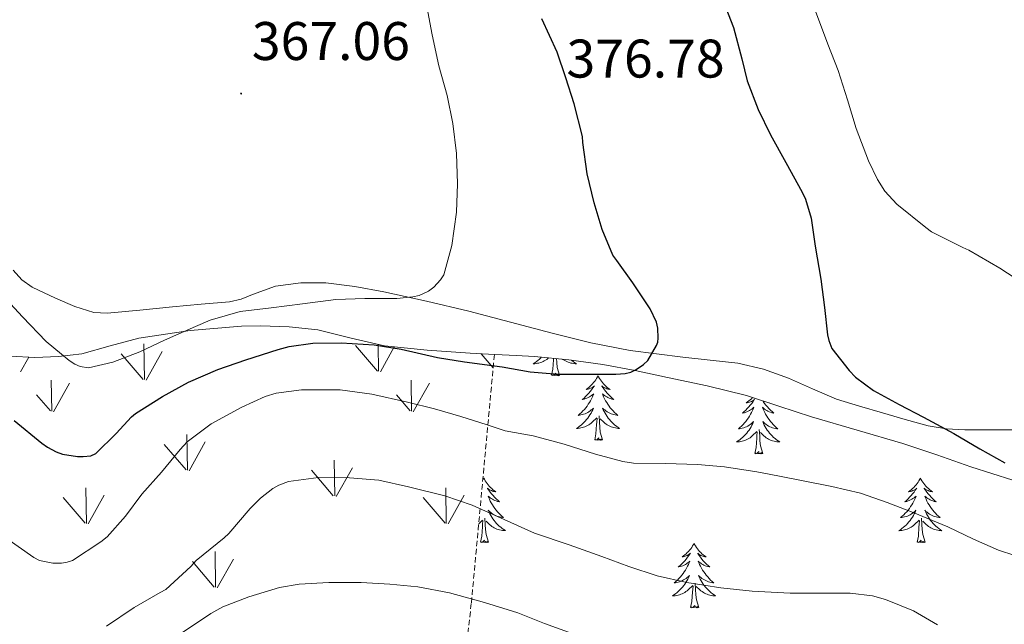
# Model space of a CAD drawing. Units: metres. Extents: x 593049 to 597544, y 4719409 to 4722440.
# Drawn here: x 597105 to 597287, y 4720605 to 4720717 of the extents above; entities that cross this region are included whole.
import ezdxf
from ezdxf.enums import TextEntityAlignment as Align

# ---------------------------------------------------------------- set-up
doc = ezdxf.new("R2010")
doc.units = ezdxf.units.M
doc.header["$MEASUREMENT"] = 0
doc.linetypes.add('TRAZOSX2', pattern=[1.5, 1, -0.5])
for name, color, linetype, lineweight in [('Carátula', 7, 'Continuous', 5), ('Level 35', 92, 'TRAZOSX2', 0), ('Level 36', 19, 'Continuous', 40), ('Level 4', 36, 'Continuous', 30), ('Level 41', 19, 'Continuous', 0), ('Level 5', 36, 'Continuous', 0), ('Level 58', 43, 'Continuous', 0), ('Level 7', 1, 'Continuous', 0)]:
    doc.layers.add(name, color=color, linetype=linetype, lineweight=lineweight)
doc.styles.add('Arial', font='ARIAL.TTF', dxfattribs={"height": 0.2})

# ---------------------------------------------------------------- blocks, each defined once
blk = doc.blocks.new('5PATER')
at = {"layer": 'Carátula', "linetype": 'Continuous', "lineweight": 5}
h = blk.add_hatch(color=250, dxfattribs=at)
edge = h.paths.add_edge_path()
edge.add_ellipse((0, 0), major_axis=(-1.33, -1.34), ratio=0.999422, start_angle=0, end_angle=360)

msp = doc.modelspace()

# ---------------------------------------------------------------- linework, layer by layer
at = {"layer": 'Level 35', "color": 92, "linetype": 'Continuous', "lineweight": 0, "ltscale": 0.5}
for points in [[(597103.51, 4720654.84, 374.94), (597108.04, 4720654.59, 374.75), (597112.37, 4720654.74, 374.57), (597116.68, 4720655.28, 374.43), (597121.93, 4720656.72, 374.36), (597127.16, 4720658.14, 374.32), (597136.65, 4720659.59, 374.17), (597146.12, 4720660.37, 374.03), (597149.65, 4720660.44, 374.39), (597154.93, 4720660.25, 375.77)], [(597154.93, 4720660.25, 375.77), (597160.2, 4720659.66, 376.89), (597166.33, 4720658.13, 377.4), (597172.5, 4720656.72, 377.6), (597180.36, 4720655.95, 377.23), (597188.25, 4720655.37, 377.05), (597192.74, 4720655.15, 377.27)], [(597192.74, 4720655.15, 377.27), (597194.19, 4720655.07, 377.34), (597196.78, 4720654.93, 377.48), (597200.14, 4720654.75, 377.66), (597206.46, 4720654.18, 378.02), (597212.74, 4720653.29, 378.36), (597218.72, 4720652.17, 378.55), (597224.68, 4720650.92, 378.6), (597231.96, 4720649.36, 378.6), (597239.19, 4720647.58, 378.6), (597245.21, 4720645.64, 378.66), (597251.21, 4720643.63, 378.8), (597259.62, 4720641.21, 379.15), (597268.02, 4720638.73, 379.53), (597274.32, 4720636.61, 379.77), (597280.6, 4720634.44, 379.98), (597288.34, 4720631.98, 379.94)]]:
    msp.add_polyline3d(points, dxfattribs=at)
at = {"layer": 'Level 35', "color": 92, "linetype": 'TRAZOSX2', "lineweight": 0}
msp.add_polyline3d([(597174.68, 4720527.59, 419.03), (597180.27, 4720546.05, 411.43), (597181.13, 4720550.7, 409.8), (597182.82, 4720564.03, 405.34), (597185.92, 4720587.36, 396.84), (597188.49, 4720609.32, 389.88), (597192.74, 4720655.15, 377.27)], dxfattribs=at)
at = {"layer": 'Level 36', "color": 92, "linetype": 'Continuous', "lineweight": 0}
for points in [[(597289.57, 4720641.26, 373.85), (597285.66, 4720641.26, 374.35), (597282.57, 4720641.26, 375.05), (597279.48, 4720641.26, 375.61), (597276.1, 4720641.42, 375.68), (597272.73, 4720641.99, 375.64), (597268.49, 4720643.13, 375.53), (597264.3, 4720644.35, 375.45), (597260.04, 4720645.61, 375.8), (597255.8, 4720646.92, 376.17), (597251.37, 4720648.79, 376.19), (597246.97, 4720650.78, 376.12), (597242.36, 4720652.42, 376), (597237.62, 4720653.52, 375.8), (597232.54, 4720654.1, 375.5), (597227.46, 4720654.67, 375.15), (597222.6, 4720655.24, 374.77), (597217.75, 4720655.88, 374.4), (597210.52, 4720657.31, 373.9), (597203.37, 4720659.08, 373.4), (597195.7, 4720661.09, 372.46), (597188.02, 4720663.1, 371.45), (597180.22, 4720664.96, 370.75), (597172.36, 4720666.72, 370.19), (597167.03, 4720667.68, 369.93), (597161.67, 4720668.33, 369.68), (597157.04, 4720668.36, 369.32), (597152.41, 4720667.73, 368.99), (597148.17, 4720666.19, 368.98), (597146.08, 4720665.35, 369.02), (597143.91, 4720664.86, 369), (597138.65, 4720664.4, 368.79), (597133.38, 4720663.95, 368.57), (597127.36, 4720663.33, 368.39), (597121.34, 4720662.73, 368.27), (597118.91, 4720662.86, 368.3), (597115.36, 4720663.96, 368.46), (597111.85, 4720665.52, 368.49), (597107.52, 4720667.57, 368.31), (597105.61, 4720668.91, 368.21), (597103.99, 4720670.69, 368.11)], [(597201.39, 4720654.63, 0.01), (597201.29, 4720654.53, 0.01), (597201.03, 4720654.29, 0.01), (597200.76, 4720654.05, 0.01), (597200.49, 4720653.83, 0.01), (597200.2, 4720653.62, 0.01), (597199.91, 4720653.43, 0.01), (597200.17, 4720653.44, 0.01), (597200.44, 4720653.47, 0.01), (597200.7, 4720653.51, 0.01), (597200.96, 4720653.56, 0.01), (597201.21, 4720653.64, 0.01), (597201.46, 4720653.72, 0.01), (597201.7, 4720653.83, 0.01), (597201.94, 4720653.94, 0.01), (597202.17, 4720654.07, 0.01), (597202.4, 4720654.22, 0.01), (597202.61, 4720654.38, 0.01), (597202.77, 4720654.51, 0.01)], [(597203.27, 4720651.3, 0.01), (597203.51, 4720652.41, 0.01), (597203.63, 4720654.16, 0.01), (597203.66, 4720654.43, 0.01)], [(597204.74, 4720651.3, 0.01), (597204.31, 4720652.74, 0.01), (597204.22, 4720653.64, 0.01), (597204.18, 4720654.38, 0.01)], [(597206.95, 4720654.11, 0.01), (597207.01, 4720654.05, 0.01), (597207.29, 4720653.83, 0.01), (597207.58, 4720653.62, 0.01), (597207.87, 4720653.43, 0.01), (597207.6, 4720653.44, 0.01), (597207.34, 4720653.47, 0.01), (597207.08, 4720653.51, 0.01), (597206.82, 4720653.56, 0.01), (597206.56, 4720653.64, 0.01), (597206.31, 4720653.72, 0.01), (597206.07, 4720653.83, 0.01), (597205.83, 4720653.94, 0.01), (597205.6, 4720654.07, 0.01), (597205.38, 4720654.22, 0.01), (597205.29, 4720654.28, 0.01)], [(597204.74, 4720651.3, 0.01), (597204.56, 4720651.23, 0.01), (597204.54, 4720651.47, 0.01), (597204.36, 4720651.25, 0.01), (597204.23, 4720651.45, 0.01), (597204.11, 4720651.34, 0.01), (597203.84, 4720651.29, 0.01), (597204.04, 4720651.68, 0.01), (597203.65, 4720651.3, 0.01), (597203.47, 4720651.25, 0.01), (597203.42, 4720651.41, 0.01), (597203.27, 4720651.3, 0.01)], [(597211.85, 4720651.23, 0.01), (597211.74, 4720651.01, 0.01), (597211.58, 4720650.73, 0.01), (597211.41, 4720650.47, 0.01), (597211.23, 4720650.21, 0.01), (597211.04, 4720649.96, 0.01), (597210.83, 4720649.73, 0.01), (597210.61, 4720649.5, 0.01), (597210.38, 4720649.28, 0.01), (597210.14, 4720649.08, 0.01), (597209.89, 4720648.89, 0.01), (597209.63, 4720648.71, 0.01), (597209.83, 4720648.73, 0.01), (597210.03, 4720648.77, 0.01), (597210.23, 4720648.83, 0.01), (597210.43, 4720648.9, 0.01), (597210.62, 4720648.98, 0.01), (597210.8, 4720649.08, 0.01), (597210.97, 4720649.19, 0.01), (597211.18, 4720649.38, 0.01), (597211.13, 4720649.32, 0.01), (597210.9, 4720648.97, 0.01), (597210.66, 4720648.64, 0.01), (597210.4, 4720648.31, 0.01), (597210.14, 4720647.99, 0.01), (597209.86, 4720647.69, 0.01), (597209.56, 4720647.4, 0.01), (597209.26, 4720647.11, 0.01), (597208.95, 4720646.84, 0.01), (597209.07, 4720646.87, 0.01), (597209.32, 4720646.92, 0.01), (597209.56, 4720647, 0.01), (597209.8, 4720647.08, 0.01), (597210.03, 4720647.19, 0.01), (597210.25, 4720647.31, 0.01), (597210.47, 4720647.44, 0.01), (597210.67, 4720647.58, 0.01), (597210.87, 4720647.74, 0.01), (597211.06, 4720647.91, 0.01), (597210.97, 4720647.69, 0.01), (597210.81, 4720647.33, 0.01), (597210.64, 4720646.97, 0.01), (597210.46, 4720646.62, 0.01), (597210.26, 4720646.28, 0.01), (597210.05, 4720645.95, 0.01), (597209.82, 4720645.63, 0.01), (597209.58, 4720645.32, 0.01), (597209.33, 4720645.02, 0.01), (597209.06, 4720644.72, 0.01), (597208.79, 4720644.44, 0.01), (597208.5, 4720644.17, 0.01), (597208.21, 4720643.91, 0.01), (597208.4, 4720643.94, 0.01), (597208.67, 4720643.99, 0.01), (597208.93, 4720644.05, 0.01), (597209.19, 4720644.13, 0.01), (597209.45, 4720644.22, 0.01), (597209.69, 4720644.33, 0.01), (597209.94, 4720644.45, 0.01), (597210.17, 4720644.59, 0.01), (597210.39, 4720644.74, 0.01), (597210.61, 4720644.91, 0.01), (597210.82, 4720645.08, 0.01), (597211.01, 4720645.27, 0.01), (597210.87, 4720644.94, 0.01)], [(597211.85, 4720651.23, 0.01), (597211.96, 4720651.01, 0.01), (597212.11, 4720650.73, 0.01), (597212.28, 4720650.47, 0.01), (597212.46, 4720650.21, 0.01), (597212.66, 4720649.96, 0.01), (597212.86, 4720649.73, 0.01), (597213.08, 4720649.5, 0.01), (597213.31, 4720649.28, 0.01), (597213.55, 4720649.08, 0.01), (597213.8, 4720648.89, 0.01), (597214.06, 4720648.71, 0.01), (597213.86, 4720648.73, 0.01), (597213.66, 4720648.77, 0.01), (597213.46, 4720648.83, 0.01), (597213.27, 4720648.9, 0.01), (597213.08, 4720648.98, 0.01), (597212.9, 4720649.08, 0.01), (597212.72, 4720649.19, 0.01), (597212.52, 4720649.38, 0.01), (597212.56, 4720649.32, 0.01), (597212.79, 4720648.97, 0.01), (597213.03, 4720648.64, 0.01), (597213.29, 4720648.31, 0.01), (597213.56, 4720647.99, 0.01), (597213.84, 4720647.69, 0.01), (597214.13, 4720647.4, 0.01), (597214.43, 4720647.11, 0.01), (597214.74, 4720646.84, 0.01), (597214.62, 4720646.87, 0.01), (597214.38, 4720646.92, 0.01), (597214.13, 4720647, 0.01), (597213.9, 4720647.08, 0.01), (597213.67, 4720647.19, 0.01), (597213.44, 4720647.31, 0.01), (597213.23, 4720647.44, 0.01), (597213.02, 4720647.58, 0.01), (597212.82, 4720647.74, 0.01), (597212.64, 4720647.91, 0.01), (597212.72, 4720647.69, 0.01), (597212.88, 4720647.33, 0.01), (597213.05, 4720646.97, 0.01), (597213.24, 4720646.62, 0.01), (597213.44, 4720646.28, 0.01), (597213.65, 4720645.95, 0.01), (597213.88, 4720645.63, 0.01), (597214.11, 4720645.32, 0.01), (597214.36, 4720645.02, 0.01), (597214.63, 4720644.72, 0.01), (597214.9, 4720644.44, 0.01), (597215.19, 4720644.17, 0.01), (597215.49, 4720643.91, 0.01), (597215.29, 4720643.94, 0.01), (597215.02, 4720643.99, 0.01), (597214.76, 4720644.05, 0.01), (597214.5, 4720644.13, 0.01), (597214.25, 4720644.22, 0.01), (597214, 4720644.33, 0.01), (597213.76, 4720644.45, 0.01), (597213.52, 4720644.59, 0.01), (597213.3, 4720644.74, 0.01), (597213.08, 4720644.91, 0.01), (597212.88, 4720645.08, 0.01), (597212.68, 4720645.27, 0.01), (597212.82, 4720644.94, 0.01)], [(597240.34, 4720647.21, 0.01), (597240.13, 4720646.99, 0.01), (597239.9, 4720646.77, 0.01), (597239.66, 4720646.57, 0.01), (597239.4, 4720646.38, 0.01), (597239.14, 4720646.2, 0.01), (597239.34, 4720646.23, 0.01), (597239.55, 4720646.26, 0.01), (597239.75, 4720646.32, 0.01), (597239.94, 4720646.39, 0.01), (597240.13, 4720646.47, 0.01), (597240.31, 4720646.57, 0.01), (597240.48, 4720646.68, 0.01), (597240.69, 4720646.87, 0.01), (597240.65, 4720646.81, 0.01), (597240.42, 4720646.47, 0.01), (597240.18, 4720646.13, 0.01), (597239.92, 4720645.8, 0.01), (597239.65, 4720645.49, 0.01), (597239.37, 4720645.18, 0.01), (597239.08, 4720644.89, 0.01), (597238.78, 4720644.61, 0.01), (597238.46, 4720644.33, 0.01), (597238.59, 4720644.36, 0.01), (597238.83, 4720644.41, 0.01), (597239.08, 4720644.49, 0.01), (597239.31, 4720644.58, 0.01), (597239.54, 4720644.68, 0.01), (597239.77, 4720644.8, 0.01), (597239.98, 4720644.93, 0.01), (597240.19, 4720645.07, 0.01), (597240.39, 4720645.23, 0.01), (597240.57, 4720645.4, 0.01), (597240.48, 4720645.18, 0.01), (597240.33, 4720644.82, 0.01), (597240.16, 4720644.46, 0.01), (597239.97, 4720644.12, 0.01), (597239.77, 4720643.78, 0.01), (597239.56, 4720643.45, 0.01), (597239.33, 4720643.12, 0.01), (597239.1, 4720642.81, 0.01), (597238.84, 4720642.51, 0.01), (597238.58, 4720642.22, 0.01), (597238.3, 4720641.93, 0.01), (597238.02, 4720641.67, 0.01), (597237.72, 4720641.41, 0.01), (597237.92, 4720641.43, 0.01), (597238.18, 4720641.48, 0.01), (597238.45, 4720641.54, 0.01), (597238.71, 4720641.62, 0.01), (597238.96, 4720641.71, 0.01), (597239.21, 4720641.82, 0.01), (597239.45, 4720641.95, 0.01), (597239.68, 4720642.08, 0.01), (597239.91, 4720642.23, 0.01), (597240.12, 4720642.4, 0.01), (597240.33, 4720642.57, 0.01), (597240.53, 4720642.76, 0.01), (597240.38, 4720642.43, 0.01), (597240.23, 4720642.11, 0.01), (597240.06, 4720641.8, 0.01), (597239.88, 4720641.49, 0.01), (597239.68, 4720641.2, 0.01), (597239.47, 4720640.91, 0.01), (597239.25, 4720640.63, 0.01)], [(597242.21, 4720646.61, 0.01), (597242.3, 4720646.47, 0.01), (597242.55, 4720646.13, 0.01), (597242.8, 4720645.8, 0.01), (597243.07, 4720645.49, 0.01), (597243.35, 4720645.18, 0.01), (597243.64, 4720644.89, 0.01), (597243.95, 4720644.61, 0.01), (597244.26, 4720644.33, 0.01), (597244.14, 4720644.36, 0.01), (597243.89, 4720644.41, 0.01), (597243.65, 4720644.49, 0.01), (597243.41, 4720644.58, 0.01), (597243.18, 4720644.68, 0.01), (597242.96, 4720644.8, 0.01), (597242.74, 4720644.93, 0.01), (597242.54, 4720645.07, 0.01), (597242.34, 4720645.23, 0.01), (597242.15, 4720645.4, 0.01), (597242.24, 4720645.18, 0.01), (597242.4, 4720644.82, 0.01), (597242.57, 4720644.46, 0.01), (597242.75, 4720644.12, 0.01), (597242.95, 4720643.78, 0.01), (597243.16, 4720643.45, 0.01), (597243.39, 4720643.12, 0.01), (597243.63, 4720642.81, 0.01), (597243.88, 4720642.51, 0.01), (597244.14, 4720642.22, 0.01), (597244.42, 4720641.93, 0.01), (597244.71, 4720641.67, 0.01), (597245, 4720641.41, 0.01), (597244.81, 4720641.43, 0.01), (597244.54, 4720641.48, 0.01), (597244.28, 4720641.54, 0.01)], [(597243.41, 4720646.22, 0.01), (597243.38, 4720646.23, 0.01), (597243.18, 4720646.26, 0.01), (597242.98, 4720646.32, 0.01), (597242.78, 4720646.39, 0.01), (597242.59, 4720646.47, 0.01), (597242.54, 4720646.5, 0.01)], [(597210.87, 4720644.94, 0.01), (597210.72, 4720644.62, 0.01), (597210.55, 4720644.31, 0.01), (597210.36, 4720644, 0.01), (597210.17, 4720643.71, 0.01), (597209.96, 4720643.42, 0.01), (597209.73, 4720643.14, 0.01), (597209.5, 4720642.87, 0.01), (597209.25, 4720642.61, 0.01), (597208.99, 4720642.37, 0.01), (597208.72, 4720642.13, 0.01), (597208.45, 4720641.91, 0.01), (597208.16, 4720641.7, 0.01), (597207.87, 4720641.51, 0.01), (597208.13, 4720641.52, 0.01), (597208.4, 4720641.55, 0.01), (597208.66, 4720641.59, 0.01), (597208.92, 4720641.65, 0.01), (597209.17, 4720641.72, 0.01), (597209.42, 4720641.8, 0.01), (597209.66, 4720641.91, 0.01), (597209.9, 4720642.02, 0.01), (597210.13, 4720642.15, 0.01), (597210.36, 4720642.3, 0.01), (597210.57, 4720642.46, 0.01), (597210.77, 4720642.63, 0.01), (597211.62, 4720643.43, 0.01)], [(597211.23, 4720639.38, 0.01), (597211.47, 4720640.49, 0.01), (597211.59, 4720642.24, 0.01), (597211.63, 4720642.67, 0.01), (597211.7, 4720643.39, 0.01)], [(597212.7, 4720639.38, 0.01), (597212.27, 4720640.82, 0.01), (597212.18, 4720641.72, 0.01), (597212.13, 4720642.67, 0.01), (597212.03, 4720643.83, 0.01)], [(597212.82, 4720644.94, 0.01), (597212.98, 4720644.62, 0.01), (597213.15, 4720644.31, 0.01), (597213.33, 4720644, 0.01), (597213.53, 4720643.71, 0.01), (597213.74, 4720643.42, 0.01), (597213.96, 4720643.14, 0.01), (597214.2, 4720642.87, 0.01), (597214.44, 4720642.61, 0.01), (597214.7, 4720642.37, 0.01), (597214.97, 4720642.13, 0.01), (597215.25, 4720641.91, 0.01), (597215.54, 4720641.7, 0.01), (597215.83, 4720641.51, 0.01), (597215.56, 4720641.52, 0.01), (597215.3, 4720641.55, 0.01), (597215.04, 4720641.59, 0.01), (597214.78, 4720641.65, 0.01), (597214.52, 4720641.72, 0.01), (597214.27, 4720641.8, 0.01), (597214.03, 4720641.91, 0.01), (597213.79, 4720642.02, 0.01), (597213.56, 4720642.15, 0.01), (597213.34, 4720642.3, 0.01), (597213.13, 4720642.46, 0.01), (597212.92, 4720642.63, 0.01), (597212.26, 4720643.25, 0.01)], [(597244.28, 4720641.54, 0.01), (597244.02, 4720641.62, 0.01), (597243.76, 4720641.71, 0.01), (597243.52, 4720641.82, 0.01), (597243.27, 4720641.95, 0.01), (597243.04, 4720642.08, 0.01), (597242.82, 4720642.23, 0.01), (597242.6, 4720642.4, 0.01), (597242.39, 4720642.57, 0.01), (597242.2, 4720642.76, 0.01), (597242.34, 4720642.43, 0.01), (597242.49, 4720642.11, 0.01), (597242.66, 4720641.8, 0.01), (597242.85, 4720641.49, 0.01), (597243.04, 4720641.2, 0.01), (597243.25, 4720640.91, 0.01), (597243.48, 4720640.63, 0.01), (597243.71, 4720640.36, 0.01), (597243.96, 4720640.11, 0.01), (597244.21, 4720639.86, 0.01), (597244.48, 4720639.63, 0.01), (597244.76, 4720639.41, 0.01), (597245.05, 4720639.2, 0.01), (597245.34, 4720639.01, 0.01), (597245.08, 4720639.01, 0.01), (597244.81, 4720639.04, 0.01), (597244.55, 4720639.08, 0.01), (597244.29, 4720639.14, 0.01), (597244.04, 4720639.21, 0.01), (597243.79, 4720639.3, 0.01), (597243.54, 4720639.4, 0.01), (597243.3, 4720639.51, 0.01), (597243.08, 4720639.65, 0.01), (597242.85, 4720639.79, 0.01), (597242.64, 4720639.95, 0.01), (597242.44, 4720640.12, 0.01), (597241.78, 4720640.74, 0.01)], [(597212.7, 4720639.38, 0.01), (597212.52, 4720639.31, 0.01), (597212.5, 4720639.55, 0.01), (597212.32, 4720639.33, 0.01), (597212.19, 4720639.53, 0.01), (597212.07, 4720639.42, 0.01), (597211.8, 4720639.37, 0.01), (597212, 4720639.76, 0.01), (597211.61, 4720639.38, 0.01), (597211.43, 4720639.33, 0.01), (597211.38, 4720639.49, 0.01), (597211.23, 4720639.38, 0.01)], [(597239.25, 4720640.63, 0.01), (597239.01, 4720640.36, 0.01), (597238.77, 4720640.11, 0.01), (597238.51, 4720639.86, 0.01), (597238.24, 4720639.63, 0.01), (597237.96, 4720639.41, 0.01), (597237.67, 4720639.2, 0.01), (597237.38, 4720639.01, 0.01), (597237.65, 4720639.01, 0.01), (597237.91, 4720639.04, 0.01), (597238.17, 4720639.08, 0.01), (597238.43, 4720639.14, 0.01), (597238.68, 4720639.21, 0.01), (597238.94, 4720639.3, 0.01), (597239.18, 4720639.4, 0.01), (597239.42, 4720639.51, 0.01), (597239.65, 4720639.65, 0.01), (597239.87, 4720639.79, 0.01), (597240.08, 4720639.95, 0.01), (597240.28, 4720640.12, 0.01), (597241.13, 4720640.92, 0.01)], [(597240.74, 4720636.87, 0.01), (597240.99, 4720637.99, 0.01), (597241.1, 4720639.73, 0.01), (597241.15, 4720640.16, 0.01), (597241.21, 4720640.89, 0.01)], [(597242.21, 4720636.87, 0.01), (597241.78, 4720638.31, 0.01), (597241.69, 4720639.21, 0.01), (597241.65, 4720640.16, 0.01), (597241.54, 4720641.33, 0.01)], [(597242.21, 4720636.87, 0.01), (597242.04, 4720636.8, 0.01), (597242.02, 4720637.04, 0.01), (597241.83, 4720636.82, 0.01), (597241.71, 4720637.02, 0.01), (597241.59, 4720636.91, 0.01), (597241.32, 4720636.86, 0.01), (597241.51, 4720637.25, 0.01), (597241.13, 4720636.87, 0.01), (597240.94, 4720636.82, 0.01), (597240.9, 4720636.98, 0.01), (597240.74, 4720636.87, 0.01)], [(597190.78, 4720632.36, 0.01), (597190.67, 4720632.14, 0.01), (597190.6, 4720632.02, 0.01)], [(597190.78, 4720632.36, 0.01), (597190.89, 4720632.14, 0.01), (597191.04, 4720631.87, 0.01), (597191.21, 4720631.6, 0.01), (597191.39, 4720631.34, 0.01), (597191.59, 4720631.09, 0.01), (597191.8, 4720630.86, 0.01), (597192.01, 4720630.63, 0.01), (597192.24, 4720630.41, 0.01), (597192.48, 4720630.21, 0.01), (597192.74, 4720630.02, 0.01), (597193, 4720629.84, 0.01), (597192.8, 4720629.87, 0.01), (597192.59, 4720629.9, 0.01), (597192.39, 4720629.96, 0.01), (597192.2, 4720630.03, 0.01), (597192.01, 4720630.11, 0.01), (597191.83, 4720630.21, 0.01), (597191.66, 4720630.32, 0.01), (597191.45, 4720630.51, 0.01), (597191.49, 4720630.45, 0.01), (597191.72, 4720630.11, 0.01), (597191.96, 4720629.77, 0.01), (597192.22, 4720629.44, 0.01), (597192.49, 4720629.13, 0.01), (597192.77, 4720628.82, 0.01), (597193.06, 4720628.53, 0.01), (597193.36, 4720628.25, 0.01), (597193.68, 4720627.97, 0.01), (597193.55, 4720628, 0.01), (597193.31, 4720628.05, 0.01), (597193.06, 4720628.13, 0.01), (597192.83, 4720628.22, 0.01), (597192.6, 4720628.32, 0.01), (597192.37, 4720628.44, 0.01), (597192.16, 4720628.57, 0.01), (597191.95, 4720628.71, 0.01), (597191.75, 4720628.87, 0.01), (597191.57, 4720629.04, 0.01), (597191.66, 4720628.82, 0.01), (597191.81, 4720628.46, 0.01), (597191.98, 4720628.1, 0.01), (597192.17, 4720627.76, 0.01), (597192.37, 4720627.42, 0.01), (597192.58, 4720627.09, 0.01), (597192.81, 4720626.76, 0.01), (597193.04, 4720626.45, 0.01), (597193.3, 4720626.15, 0.01), (597193.56, 4720625.86, 0.01), (597193.84, 4720625.57, 0.01), (597194.12, 4720625.31, 0.01), (597194.42, 4720625.05, 0.01), (597194.22, 4720625.07, 0.01), (597193.96, 4720625.12, 0.01), (597193.69, 4720625.18, 0.01), (597193.43, 4720625.26, 0.01), (597193.18, 4720625.35, 0.01), (597192.93, 4720625.46, 0.01), (597192.69, 4720625.59, 0.01), (597192.46, 4720625.72, 0.01), (597192.23, 4720625.87, 0.01), (597192.02, 4720626.04, 0.01), (597191.81, 4720626.21, 0.01), (597191.61, 4720626.4, 0.01), (597191.76, 4720626.07, 0.01)], [(597271.28, 4720632.36, 0.01), (597271.17, 4720632.14, 0.01), (597271.02, 4720631.87, 0.01), (597270.85, 4720631.6, 0.01), (597270.67, 4720631.34, 0.01), (597270.47, 4720631.09, 0.01), (597270.27, 4720630.86, 0.01), (597270.05, 4720630.63, 0.01), (597269.82, 4720630.41, 0.01), (597269.58, 4720630.21, 0.01), (597269.33, 4720630.02, 0.01), (597269.07, 4720629.84, 0.01), (597269.26, 4720629.87, 0.01), (597269.47, 4720629.9, 0.01), (597269.67, 4720629.96, 0.01), (597269.86, 4720630.03, 0.01), (597270.05, 4720630.11, 0.01), (597270.23, 4720630.21, 0.01), (597270.41, 4720630.32, 0.01), (597270.61, 4720630.51, 0.01), (597270.57, 4720630.45, 0.01), (597270.34, 4720630.1, 0.01), (597270.1, 4720629.77, 0.01), (597269.84, 4720629.44, 0.01), (597269.57, 4720629.13, 0.01), (597269.29, 4720628.82, 0.01), (597269, 4720628.53, 0.01), (597268.7, 4720628.24, 0.01), (597268.38, 4720627.97, 0.01), (597268.51, 4720628, 0.01), (597268.76, 4720628.05, 0.01), (597269, 4720628.13, 0.01), (597269.23, 4720628.21, 0.01), (597269.46, 4720628.32, 0.01), (597269.69, 4720628.44, 0.01), (597269.9, 4720628.57, 0.01), (597270.11, 4720628.71, 0.01), (597270.31, 4720628.87, 0.01), (597270.49, 4720629.04, 0.01), (597270.41, 4720628.82, 0.01), (597270.25, 4720628.46, 0.01), (597270.08, 4720628.1, 0.01), (597269.89, 4720627.75, 0.01), (597269.69, 4720627.41, 0.01), (597269.48, 4720627.08, 0.01), (597269.26, 4720626.76, 0.01), (597269.02, 4720626.45, 0.01), (597268.76, 4720626.15, 0.01), (597268.5, 4720625.85, 0.01), (597268.23, 4720625.57, 0.01), (597267.94, 4720625.3, 0.01), (597267.64, 4720625.05, 0.01), (597267.84, 4720625.07, 0.01), (597268.1, 4720625.12, 0.01), (597268.37, 4720625.18, 0.01), (597268.63, 4720625.26, 0.01), (597268.88, 4720625.35, 0.01), (597269.13, 4720625.46, 0.01), (597269.37, 4720625.59, 0.01), (597269.6, 4720625.72, 0.01), (597269.83, 4720625.87, 0.01), (597270.05, 4720626.04, 0.01), (597270.25, 4720626.21, 0.01), (597270.45, 4720626.4, 0.01), (597270.31, 4720626.07, 0.01)], [(597271.28, 4720632.36, 0.01), (597271.39, 4720632.14, 0.01), (597271.55, 4720631.87, 0.01), (597271.72, 4720631.6, 0.01), (597271.9, 4720631.34, 0.01), (597272.09, 4720631.09, 0.01), (597272.3, 4720630.86, 0.01), (597272.52, 4720630.63, 0.01), (597272.75, 4720630.41, 0.01), (597272.99, 4720630.21, 0.01), (597273.24, 4720630.02, 0.01), (597273.5, 4720629.84, 0.01), (597273.3, 4720629.87, 0.01), (597273.1, 4720629.9, 0.01), (597272.9, 4720629.96, 0.01), (597272.7, 4720630.03, 0.01), (597272.52, 4720630.11, 0.01), (597272.33, 4720630.21, 0.01), (597272.16, 4720630.32, 0.01), (597271.96, 4720630.51, 0.01), (597272, 4720630.45, 0.01), (597272.23, 4720630.1, 0.01), (597272.47, 4720629.77, 0.01), (597272.72, 4720629.44, 0.01), (597272.99, 4720629.13, 0.01), (597273.27, 4720628.82, 0.01), (597273.56, 4720628.53, 0.01), (597273.87, 4720628.24, 0.01), (597274.18, 4720627.97, 0.01), (597274.06, 4720628, 0.01), (597273.81, 4720628.05, 0.01), (597273.57, 4720628.13, 0.01), (597273.33, 4720628.21, 0.01), (597273.1, 4720628.32, 0.01), (597272.88, 4720628.44, 0.01), (597272.66, 4720628.57, 0.01), (597272.46, 4720628.71, 0.01), (597272.26, 4720628.87, 0.01), (597272.07, 4720629.04, 0.01), (597272.16, 4720628.82, 0.01), (597272.32, 4720628.46, 0.01), (597272.49, 4720628.1, 0.01), (597272.67, 4720627.75, 0.01), (597272.87, 4720627.41, 0.01), (597273.08, 4720627.08, 0.01), (597273.31, 4720626.76, 0.01), (597273.55, 4720626.45, 0.01), (597273.8, 4720626.15, 0.01), (597274.06, 4720625.85, 0.01), (597274.34, 4720625.57, 0.01), (597274.63, 4720625.3, 0.01), (597274.92, 4720625.05, 0.01), (597274.73, 4720625.07, 0.01), (597274.46, 4720625.12, 0.01), (597274.2, 4720625.18, 0.01), (597273.94, 4720625.26, 0.01), (597273.68, 4720625.35, 0.01), (597273.44, 4720625.46, 0.01), (597273.2, 4720625.59, 0.01), (597272.96, 4720625.72, 0.01), (597272.74, 4720625.87, 0.01), (597272.52, 4720626.04, 0.01), (597272.31, 4720626.21, 0.01), (597272.12, 4720626.4, 0.01), (597272.26, 4720626.07, 0.01)], [(597191.76, 4720626.07, 0.01), (597191.91, 4720625.75, 0.01), (597192.08, 4720625.44, 0.01), (597192.26, 4720625.13, 0.01), (597192.46, 4720624.84, 0.01), (597192.67, 4720624.55, 0.01), (597192.89, 4720624.27, 0.01), (597193.13, 4720624, 0.01), (597193.37, 4720623.75, 0.01), (597193.63, 4720623.5, 0.01), (597193.9, 4720623.27, 0.01), (597194.18, 4720623.05, 0.01), (597194.47, 4720622.84, 0.01), (597194.76, 4720622.65, 0.01), (597194.49, 4720622.65, 0.01), (597194.23, 4720622.68, 0.01), (597193.97, 4720622.72, 0.01), (597193.71, 4720622.78, 0.01), (597193.45, 4720622.85, 0.01), (597193.2, 4720622.94, 0.01), (597192.96, 4720623.04, 0.01), (597192.72, 4720623.15, 0.01), (597192.49, 4720623.29, 0.01), (597192.27, 4720623.43, 0.01), (597192.06, 4720623.59, 0.01), (597191.85, 4720623.76, 0.01), (597191.2, 4720624.38, 0.01)], [(597270.31, 4720626.07, 0.01), (597270.15, 4720625.75, 0.01), (597269.98, 4720625.44, 0.01), (597269.8, 4720625.13, 0.01), (597269.6, 4720624.84, 0.01), (597269.39, 4720624.55, 0.01), (597269.17, 4720624.27, 0.01), (597268.93, 4720624, 0.01), (597268.69, 4720623.75, 0.01), (597268.43, 4720623.5, 0.01), (597268.16, 4720623.27, 0.01), (597267.88, 4720623.04, 0.01), (597267.59, 4720622.83, 0.01), (597267.3, 4720622.64, 0.01), (597267.57, 4720622.65, 0.01), (597267.83, 4720622.68, 0.01), (597268.09, 4720622.72, 0.01), (597268.35, 4720622.78, 0.01), (597268.61, 4720622.85, 0.01), (597268.86, 4720622.93, 0.01), (597269.1, 4720623.04, 0.01), (597269.34, 4720623.15, 0.01), (597269.57, 4720623.29, 0.01), (597269.79, 4720623.43, 0.01), (597270, 4720623.59, 0.01), (597270.21, 4720623.76, 0.01), (597271.06, 4720624.56, 0.01)], [(597272.26, 4720626.07, 0.01), (597272.42, 4720625.75, 0.01), (597272.58, 4720625.44, 0.01), (597272.77, 4720625.13, 0.01), (597272.96, 4720624.84, 0.01), (597273.17, 4720624.55, 0.01), (597273.4, 4720624.27, 0.01), (597273.63, 4720624, 0.01), (597273.88, 4720623.75, 0.01), (597274.14, 4720623.5, 0.01), (597274.4, 4720623.27, 0.01), (597274.68, 4720623.04, 0.01), (597274.97, 4720622.83, 0.01), (597275.26, 4720622.64, 0.01), (597275, 4720622.65, 0.01), (597274.74, 4720622.68, 0.01), (597274.47, 4720622.72, 0.01), (597274.21, 4720622.78, 0.01), (597273.96, 4720622.85, 0.01), (597273.71, 4720622.93, 0.01), (597273.46, 4720623.04, 0.01), (597273.23, 4720623.15, 0.01), (597273, 4720623.29, 0.01), (597272.78, 4720623.43, 0.01), (597272.56, 4720623.59, 0.01), (597272.36, 4720623.76, 0.01), (597271.7, 4720624.38, 0.01)], [(597189.84, 4720623.89, 0.01), (597190.55, 4720624.56, 0.01)], [(597190.16, 4720620.51, 0.01), (597190.4, 4720621.63, 0.01), (597190.52, 4720623.37, 0.01), (597190.56, 4720623.8, 0.01), (597190.63, 4720624.53, 0.01)], [(597191.63, 4720620.51, 0.01), (597191.2, 4720621.95, 0.01), (597191.11, 4720622.85, 0.01), (597191.06, 4720623.8, 0.01), (597190.96, 4720624.97, 0.01)], [(597270.66, 4720620.51, 0.01), (597270.91, 4720621.63, 0.01), (597271.02, 4720623.37, 0.01), (597271.07, 4720623.8, 0.01), (597271.13, 4720624.52, 0.01)], [(597272.13, 4720620.51, 0.01), (597271.7, 4720621.95, 0.01), (597271.61, 4720622.85, 0.01), (597271.57, 4720623.8, 0.01), (597271.47, 4720624.97, 0.01)], [(597191.63, 4720620.51, 0.01), (597191.46, 4720620.44, 0.01), (597191.44, 4720620.68, 0.01), (597191.25, 4720620.46, 0.01), (597191.12, 4720620.66, 0.01), (597191, 4720620.55, 0.01), (597190.73, 4720620.5, 0.01), (597190.93, 4720620.89, 0.01), (597190.54, 4720620.51, 0.01), (597190.36, 4720620.46, 0.01), (597190.32, 4720620.62, 0.01), (597190.16, 4720620.51, 0.01)], [(597229.54, 4720620.33, 0.01), (597229.43, 4720620.12, 0.01), (597229.28, 4720619.84, 0.01), (597229.11, 4720619.57, 0.01), (597228.93, 4720619.32, 0.01), (597228.73, 4720619.07, 0.01), (597228.53, 4720618.83, 0.01), (597228.31, 4720618.61, 0.01), (597228.08, 4720618.39, 0.01), (597227.84, 4720618.19, 0.01), (597227.59, 4720618, 0.01), (597227.33, 4720617.82, 0.01), (597227.53, 4720617.84, 0.01), (597227.73, 4720617.88, 0.01), (597227.93, 4720617.93, 0.01), (597228.12, 4720618, 0.01), (597228.31, 4720618.09, 0.01), (597228.49, 4720618.19, 0.01), (597228.67, 4720618.3, 0.01), (597228.87, 4720618.49, 0.01), (597228.83, 4720618.43, 0.01), (597228.6, 4720618.08, 0.01), (597228.36, 4720617.74, 0.01), (597228.1, 4720617.42, 0.01), (597227.83, 4720617.1, 0.01), (597227.55, 4720616.8, 0.01), (597227.26, 4720616.5, 0.01), (597226.96, 4720616.22, 0.01), (597226.65, 4720615.95, 0.01), (597226.77, 4720615.97, 0.01), (597227.02, 4720616.03, 0.01), (597227.26, 4720616.1, 0.01), (597227.49, 4720616.19, 0.01), (597227.72, 4720616.29, 0.01), (597227.95, 4720616.41, 0.01), (597228.16, 4720616.54, 0.01), (597228.37, 4720616.69, 0.01), (597228.57, 4720616.85, 0.01), (597228.76, 4720617.01, 0.01), (597228.67, 4720616.79, 0.01), (597228.51, 4720616.43, 0.01), (597228.34, 4720616.08, 0.01), (597228.16, 4720615.73, 0.01), (597227.96, 4720615.39, 0.01), (597227.74, 4720615.06, 0.01), (597227.52, 4720614.74, 0.01), (597227.28, 4720614.43, 0.01), (597227.03, 4720614.12, 0.01), (597226.76, 4720613.83, 0.01), (597226.49, 4720613.55, 0.01), (597226.2, 4720613.28, 0.01), (597225.9, 4720613.02, 0.01), (597226.1, 4720613.05, 0.01), (597226.37, 4720613.09, 0.01), (597226.63, 4720613.16, 0.01), (597226.89, 4720613.24, 0.01), (597227.14, 4720613.33, 0.01), (597227.39, 4720613.44, 0.01), (597227.63, 4720613.56, 0.01), (597227.87, 4720613.7, 0.01), (597228.09, 4720613.85, 0.01), (597228.31, 4720614.01, 0.01), (597228.51, 4720614.19, 0.01), (597228.71, 4720614.38, 0.01), (597228.57, 4720614.05, 0.01)], [(597229.54, 4720620.33, 0.01), (597229.66, 4720620.12, 0.01), (597229.81, 4720619.84, 0.01), (597229.98, 4720619.57, 0.01), (597230.16, 4720619.32, 0.01), (597230.35, 4720619.07, 0.01), (597230.56, 4720618.83, 0.01), (597230.78, 4720618.61, 0.01), (597231.01, 4720618.39, 0.01), (597231.25, 4720618.19, 0.01), (597231.5, 4720618, 0.01), (597231.76, 4720617.82, 0.01), (597231.56, 4720617.84, 0.01), (597231.36, 4720617.88, 0.01), (597231.16, 4720617.93, 0.01), (597230.96, 4720618, 0.01), (597230.78, 4720618.09, 0.01), (597230.6, 4720618.19, 0.01), (597230.42, 4720618.3, 0.01), (597230.22, 4720618.49, 0.01), (597230.26, 4720618.43, 0.01), (597230.49, 4720618.08, 0.01), (597230.73, 4720617.74, 0.01), (597230.99, 4720617.42, 0.01), (597231.25, 4720617.1, 0.01), (597231.53, 4720616.8, 0.01), (597231.83, 4720616.5, 0.01), (597232.13, 4720616.22, 0.01), (597232.44, 4720615.95, 0.01), (597232.32, 4720615.97, 0.01), (597232.07, 4720616.03, 0.01), (597231.83, 4720616.1, 0.01), (597231.59, 4720616.19, 0.01), (597231.36, 4720616.29, 0.01), (597231.14, 4720616.41, 0.01), (597230.92, 4720616.54, 0.01), (597230.72, 4720616.69, 0.01), (597230.52, 4720616.85, 0.01), (597230.33, 4720617.01, 0.01), (597230.42, 4720616.79, 0.01), (597230.58, 4720616.43, 0.01), (597230.75, 4720616.08, 0.01), (597230.93, 4720615.73, 0.01), (597231.13, 4720615.39, 0.01), (597231.34, 4720615.06, 0.01), (597231.57, 4720614.74, 0.01), (597231.81, 4720614.43, 0.01), (597232.06, 4720614.12, 0.01), (597232.33, 4720613.83, 0.01), (597232.6, 4720613.55, 0.01), (597232.89, 4720613.28, 0.01), (597233.18, 4720613.02, 0.01), (597232.99, 4720613.05, 0.01), (597232.72, 4720613.09, 0.01), (597232.46, 4720613.16, 0.01), (597232.2, 4720613.24, 0.01), (597231.94, 4720613.33, 0.01), (597231.7, 4720613.44, 0.01), (597231.46, 4720613.56, 0.01), (597231.22, 4720613.7, 0.01), (597231, 4720613.85, 0.01), (597230.78, 4720614.01, 0.01), (597230.58, 4720614.19, 0.01), (597230.38, 4720614.38, 0.01), (597230.52, 4720614.05, 0.01)], [(597272.13, 4720620.51, 0.01), (597271.96, 4720620.44, 0.01), (597271.94, 4720620.68, 0.01), (597271.75, 4720620.46, 0.01), (597271.63, 4720620.66, 0.01), (597271.51, 4720620.55, 0.01), (597271.24, 4720620.5, 0.01), (597271.44, 4720620.89, 0.01), (597271.05, 4720620.51, 0.01), (597270.86, 4720620.46, 0.01), (597270.82, 4720620.62, 0.01), (597270.66, 4720620.51, 0.01)], [(597228.57, 4720614.05, 0.01), (597228.41, 4720613.73, 0.01), (597228.24, 4720613.41, 0.01), (597228.06, 4720613.11, 0.01), (597227.86, 4720612.81, 0.01), (597227.65, 4720612.53, 0.01), (597227.43, 4720612.25, 0.01), (597227.2, 4720611.98, 0.01), (597226.95, 4720611.72, 0.01), (597226.69, 4720611.48, 0.01), (597226.42, 4720611.24, 0.01), (597226.14, 4720611.02, 0.01), (597225.85, 4720610.81, 0.01), (597225.56, 4720610.62, 0.01), (597225.83, 4720610.63, 0.01), (597226.09, 4720610.65, 0.01), (597226.35, 4720610.69, 0.01), (597226.61, 4720610.75, 0.01), (597226.87, 4720610.82, 0.01), (597227.12, 4720610.91, 0.01), (597227.36, 4720611.01, 0.01), (597227.6, 4720611.13, 0.01), (597227.83, 4720611.26, 0.01), (597228.05, 4720611.41, 0.01), (597228.26, 4720611.56, 0.01), (597228.47, 4720611.73, 0.01), (597229.32, 4720612.53, 0.01)], [(597230.4, 4720608.48, 0.01), (597229.97, 4720609.92, 0.01), (597229.88, 4720610.83, 0.01), (597229.83, 4720611.78, 0.01), (597229.73, 4720612.94, 0.01)], [(597230.52, 4720614.05, 0.01), (597230.68, 4720613.73, 0.01), (597230.84, 4720613.41, 0.01), (597231.03, 4720613.11, 0.01), (597231.22, 4720612.81, 0.01), (597231.44, 4720612.53, 0.01), (597231.66, 4720612.25, 0.01), (597231.89, 4720611.98, 0.01), (597232.14, 4720611.72, 0.01), (597232.4, 4720611.48, 0.01), (597232.67, 4720611.24, 0.01), (597232.94, 4720611.02, 0.01), (597233.23, 4720610.81, 0.01), (597233.52, 4720610.62, 0.01), (597233.26, 4720610.63, 0.01), (597233, 4720610.65, 0.01), (597232.73, 4720610.69, 0.01), (597232.48, 4720610.75, 0.01), (597232.22, 4720610.82, 0.01), (597231.97, 4720610.91, 0.01), (597231.73, 4720611.01, 0.01), (597231.49, 4720611.13, 0.01), (597231.26, 4720611.26, 0.01), (597231.04, 4720611.41, 0.01), (597230.82, 4720611.56, 0.01), (597230.62, 4720611.73, 0.01), (597229.96, 4720612.35, 0.01)], [(597228.92, 4720608.48, 0.01), (597229.17, 4720609.6, 0.01), (597229.28, 4720611.34, 0.01), (597229.33, 4720611.78, 0.01), (597229.39, 4720612.5, 0.01)], [(597230.4, 4720608.48, 0.01), (597230.22, 4720608.42, 0.01), (597230.2, 4720608.65, 0.01), (597230.01, 4720608.43, 0.01), (597229.89, 4720608.64, 0.01), (597229.77, 4720608.53, 0.01), (597229.5, 4720608.47, 0.01), (597229.7, 4720608.87, 0.01), (597229.31, 4720608.49, 0.01), (597229.12, 4720608.43, 0.01), (597229.08, 4720608.59, 0.01), (597228.92, 4720608.48, 0.01)]]:
    msp.add_polyline3d(points, dxfattribs=at)
at = {"layer": 'Level 4', "color": 36, "linetype": 'Continuous', "lineweight": 30}
for points in [[(597234.95, 4720720.18, 375.01), (597236.85, 4720715.47, 375.01), (597238.36, 4720709.68, 375.01), (597239.35, 4720705.63, 375.01), (597241.38, 4720700.29, 375.01), (597243.62, 4720695.62, 375.01), (597246.47, 4720690.55, 375.01), (597249.48, 4720685.09, 375.01), (597250.1, 4720683.79, 375.01), (597251.12, 4720680.29, 375.01), (597251.86, 4720675.11, 375.01), (597252.9, 4720669.01, 375.01), (597253.59, 4720663.79, 375.01), (597254.18, 4720658.74, 375.01), (597254.4, 4720657.71, 375.01), (597254.96, 4720656.27, 375.01), (597258.15, 4720652.18, 375.01), (597259.33, 4720650.93, 375.01), (597262.63, 4720648.47, 375.01), (597267.38, 4720645.89, 375.01), (597271.87, 4720643.57, 375.01), (597277.43, 4720640.59, 375.01), (597282.21, 4720637.76, 375.01), (597286.82, 4720635.19, 375.01)], [(597222.87, 4720657.43, 375.01), (597222.93, 4720658.13, 375.01), (597222.85, 4720660, 375.01), (597222.63, 4720661.12, 375.01), (597221.44, 4720663.54, 375.01), (597218.29, 4720668.37, 375.01), (597215.3, 4720672.47, 375.01), (597214.55, 4720673.47, 375.01), (597212.63, 4720678.19, 375.01), (597211.12, 4720683.09, 375.01), (597209.83, 4720688.47, 375.01), (597209.04, 4720694.21, 375.01), (597208.96, 4720695.31, 375.01), (597207.44, 4720701.36, 375.01), (597205.92, 4720706.13, 375.01), (597204.34, 4720710.9, 375.01), (597201.49, 4720717.06, 375.01)], [(597104.21, 4720642.96, 375.01), (597109.33, 4720638.8, 375.01), (597110.32, 4720638.05, 375.01), (597111.94, 4720637.17, 375.01), (597113.09, 4720636.74, 375.01), (597115.88, 4720636.32, 375.01), (597116.9, 4720636.31, 375.01), (597118.34, 4720636.48, 375.01), (597119.27, 4720636.85, 375.01), (597123, 4720640.55, 375.01), (597125.84, 4720643.63, 375.01), (597126.56, 4720644.24, 375.01), (597131.57, 4720647.41, 375.01), (597136.34, 4720650.05, 375.01), (597141.75, 4720652.37, 375.01), (597146.93, 4720654.16, 375.01), (597152.85, 4720656.03, 375.01), (597154.9, 4720656.59, 375.01), (597159.28, 4720657.22, 375.01), (597164.5, 4720657.28, 375.01), (597170.58, 4720656.93, 375.01), (597175.57, 4720656.1, 375.01), (597182.24, 4720654.61, 375.01), (597187.25, 4720653.81, 375.01), (597194.18, 4720652.88, 375.01), (597199.35, 4720651.94, 375.01), (597204.5, 4720651.54, 375.01), (597209.81, 4720651.52, 375.01), (597215.12, 4720651.49, 375.01), (597216.82, 4720651.63, 375.01), (597217.91, 4720651.91, 375.01), (597218.9, 4720652.37, 375.01), (597220.23, 4720653.3, 375.01), (597221.01, 4720654.02, 375.01), (597222.64, 4720656.79, 375.01), (597222.87, 4720657.43, 375.01)]]:
    msp.add_polyline3d(points, dxfattribs=at)
at = {"layer": 'Level 5', "color": 36, "linetype": 'Continuous', "lineweight": 0}
for points in [[(597180.28, 4720719.3, 370.01), (597181.27, 4720714.11, 370.01), (597182.48, 4720708.39, 370.01), (597184.05, 4720702.9, 370.01), (597185.08, 4720697.71, 370.01), (597185.75, 4720692.18, 370.01), (597185.92, 4720686.61, 370.01), (597185.76, 4720681.41, 370.01), (597184.9, 4720675.23, 370.01), (597183.43, 4720669.83, 370.01), (597182.8, 4720668.9, 370.01), (597181.6, 4720667.55, 370.01), (597180.61, 4720666.8, 370.01), (597178.9, 4720666.03, 370.01), (597177.73, 4720665.75, 370.01), (597174.76, 4720665.47, 370.01), (597168.84, 4720665.47, 370.01), (597163.48, 4720665.3, 370.01), (597157.36, 4720664.48, 370.01), (597151.6, 4720663.76, 370.01), (597145.86, 4720663.04, 370.01), (597140.36, 4720661.49, 370.01), (597137.65, 4720660.32, 370.01), (597131.91, 4720657.81, 370.01), (597127.38, 4720655.6, 370.01), (597122.42, 4720653.75, 370.01), (597117.88, 4720652.67, 370.01), (597116.37, 4720652.91, 370.01), (597115.4, 4720653.38, 370.01), (597114.37, 4720654.05, 370.01), (597110.13, 4720657.51, 370.01), (597105.76, 4720662.07, 370.01), (597101.28, 4720666.88, 370.01)], [(597290.36, 4720668.18, 370.01), (597285.91, 4720671.07, 370.01), (597280.21, 4720674.39, 370.01), (597279.08, 4720674.87, 370.01), (597273.35, 4720677.75, 370.01), (597272.28, 4720678.56, 370.01), (597266.93, 4720682.88, 370.01), (597264.72, 4720685.27, 370.01), (597263.36, 4720687.41, 370.01), (597261.73, 4720690.87, 370.01), (597259.43, 4720696.83, 370.01), (597257.83, 4720702.08, 370.01), (597256.1, 4720707.51, 370.01), (597254.23, 4720712.34, 370.01), (597251.78, 4720718.95, 370.01)], [(597291.73, 4720617.06, 380.01), (597285.7, 4720619.03, 380.01), (597281.04, 4720621.06, 380.01), (597276.31, 4720623.35, 380.01), (597269.95, 4720626.03, 380.01), (597265.15, 4720627.83, 380.01), (597260.21, 4720629.59, 380.01), (597254.95, 4720630.77, 380.01), (597249.03, 4720631.97, 380.01), (597243.09, 4720633.15, 380.01), (597241.15, 4720633.47, 380.01), (597235.15, 4720634.42, 380.01), (597230.16, 4720634.88, 380.01), (597224.27, 4720635.01, 380.01), (597218.37, 4720635.11, 380.01), (597216.39, 4720635.39, 380.01), (597211.35, 4720636.74, 380.01), (597205.59, 4720638.59, 380.01), (597199.88, 4720640.13, 380.01), (597194.74, 4720641.07, 380.01), (597191.4, 4720642.15, 380.01), (597186.55, 4720643.68, 380.01), (597181.68, 4720645.09, 380.01), (597176.72, 4720646.35, 380.01), (597170.16, 4720647.81, 380.01), (597164.29, 4720648.64, 380.01), (597162.31, 4720648.64, 380.01), (597157.19, 4720648.63, 380.01), (597152.5, 4720648.02, 380.01), (597150.5, 4720647.39, 380.01), (597146.18, 4720645.43, 380.01), (597140.55, 4720642.34, 380.01), (597136.07, 4720639.01, 380.01), (597134.82, 4720637.6, 380.01), (597131.36, 4720633.43, 380.01), (597127.75, 4720629.41, 380.01), (597124.71, 4720625.31, 380.01), (597121.33, 4720621.51, 380.01), (597120.16, 4720620.56, 380.01), (597114.93, 4720617.15, 380.01), (597113.95, 4720616.83, 380.01), (597112.91, 4720616.67, 380.01), (597111.33, 4720616.67, 380.01), (597108.85, 4720617.15, 380.01), (597107.81, 4720617.73, 380.01), (597102.69, 4720621.33, 380.01)], [(597274.42, 4720605.27, 385.01), (597270, 4720607.84, 385.01), (597264.87, 4720609.95, 385.01), (597262.47, 4720610.61, 385.01), (597258.32, 4720611.12, 385.01), (597252.56, 4720611.14, 385.01), (597247.25, 4720611.12, 385.01), (597240.24, 4720611.51, 385.01), (597234.47, 4720612.13, 385.01), (597228.21, 4720613.07, 385.01), (597222.77, 4720614.31, 385.01), (597217.51, 4720616.07, 385.01), (597212.56, 4720617.86, 385.01), (597206.51, 4720620.05, 385.01), (597200.15, 4720622.21, 385.01), (597194.56, 4720624.71, 385.01), (597188.67, 4720627.38, 385.01), (597183.59, 4720629.06, 385.01), (597176.93, 4720630.74, 385.01), (597171.46, 4720631.94, 385.01), (597166.04, 4720632.39, 385.01), (597160.28, 4720632.45, 385.01), (597154.77, 4720631.73, 385.01), (597153, 4720631.06, 385.01), (597151.92, 4720630.45, 385.01), (597149.62, 4720628.64, 385.01), (597147.7, 4720626.71, 385.01), (597143.78, 4720622.11, 385.01), (597142.9, 4720621.33, 385.01), (597137.73, 4720617.12, 385.01), (597136.79, 4720616.03, 385.01), (597132.18, 4720611.83, 385.01), (597131.12, 4720611.25, 385.01), (597126.35, 4720608.48, 385.01), (597121.23, 4720605.01, 385.01)], [(597207.75, 4720603.41, 390.01), (597201.95, 4720605.51, 390.01), (597197.07, 4720607.49, 390.01), (597190.93, 4720609.43, 390.01), (597184.45, 4720611.19, 390.01), (597178.63, 4720612.27, 390.01), (597173.46, 4720612.79, 390.01), (597168.18, 4720613.09, 390.01), (597162.24, 4720613.07, 390.01), (597156.74, 4720612.79, 390.01), (597153.14, 4720612.15, 390.01), (597147.46, 4720610.43, 390.01), (597142.66, 4720608.59, 390.01), (597140.45, 4720607.35, 390.01), (597135.03, 4720603.76, 390.01)]]:
    msp.add_polyline3d(points, dxfattribs=at)
at = {"layer": 'Level 58', "color": 92, "linetype": 'Continuous', "lineweight": 0}
for points in [[(597128.2, 4720650.52, 0.01), (597128.12, 4720657.09, 0.01)], [(597171.18, 4720652.09, 0.01), (597167.12, 4720656.82, 0.01)], [(597171.4, 4720652.06, 0.01), (597171.34, 4720656.98, 0.01)], [(597171.72, 4720651.96, 0.01), (597174.28, 4720656.54, 0.01)], [(597105.38, 4720651.96, 0.01), (597106.88, 4720654.65, 0.01)], [(597127.98, 4720650.55, 0.01), (597123.94, 4720655.28, 0.01)], [(597128.52, 4720650.42, 0.01), (597131.5, 4720655.71, 0.01)], [(597192.51, 4720652.67, 0.01), (597190.28, 4720655.27, 0.01)], [(597111.14, 4720644.68, 0.01), (597111.04, 4720650.42, 0.01)], [(597111.44, 4720644.58, 0.01), (597114.42, 4720649.88, 0.01)], [(597177.48, 4720644.68, 0.01), (597177.38, 4720650.42, 0.01)], [(597177.78, 4720644.58, 0.01), (597180.76, 4720649.88, 0.01)], [(597110.9, 4720644.72, 0.01), (597108.34, 4720647.72, 0.01)], [(597177.24, 4720644.72, 0.01), (597174.68, 4720647.72, 0.01)], [(597136.16, 4720633.81, 0.01), (597136.04, 4720640.4, 0.01)], [(597135.9, 4720633.84, 0.01), (597131.84, 4720638.57, 0.01)], [(597136.44, 4720633.71, 0.01), (597139.4, 4720639.01, 0.01)], [(597163.3, 4720629.05, 0.01), (597163.18, 4720635.64, 0.01)], [(597163.04, 4720629.08, 0.01), (597159, 4720633.81, 0.01)], [(597163.58, 4720628.95, 0.01), (597166.56, 4720634.25, 0.01)], [(597117.54, 4720623.99, 0.01), (597117.44, 4720630.57, 0.01)], [(597117.86, 4720623.89, 0.01), (597120.82, 4720629.19, 0.01)], [(597183.87, 4720623.99, 0.01), (597183.78, 4720630.57, 0.01)], [(597184.19, 4720623.89, 0.01), (597187.16, 4720629.19, 0.01)], [(597117.32, 4720624.03, 0.01), (597113.26, 4720628.75, 0.01)], [(597183.65, 4720624.03, 0.01), (597179.6, 4720628.75, 0.01)], [(597141.34, 4720612.21, 0.01), (597141.23, 4720618.8, 0.01)], [(597141.1, 4720612.24, 0.01), (597137.05, 4720616.97, 0.01)], [(597141.64, 4720612.11, 0.01), (597144.61, 4720617.41, 0.01)]]:
    msp.add_polyline3d(points, dxfattribs=at)

# ---------------------------------------------------------------- block references
at = {"layer": 'Level 7', "color": 19, "linetype": 'Continuous', "lineweight": 0, "xscale": 0.09999983015004542, "yscale": 0.09999983015004542}
msp.add_blockref('5PATER', (597146.04, 4720703.26, 367.06), dxfattribs=at)

# ---------------------------------------------------------------- texts
at = {"layer": 'Level 41', "color": 19, "linetype": 'Continuous', "lineweight": 0, "style": 'Arial'}
for s, p in [('367.06', (597148.02, 4720707.26, 367.06)), ('376.78', (597206.03, 4720704.02, 376.79))]:
    msp.add_text(s, height=7, dxfattribs=at).set_placement(p, align=Align.BOTTOM_LEFT)

doc.saveas('drawing.dxf')
